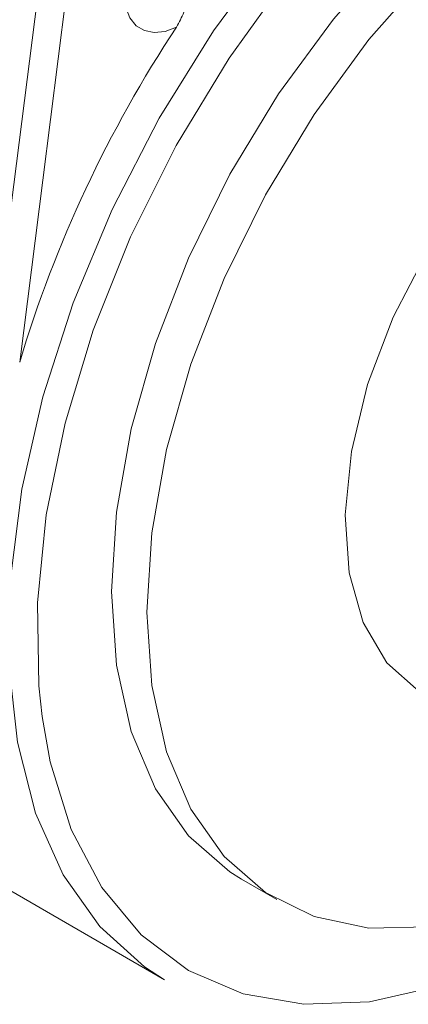
# Paper-space layout 'Sheet2' of a CAD drawing. Units: inches. Extents: x 0.6 to 17.4, y 0.1 to 10.8.
# Drawn here: x 7.8 to 7.9, y 0.5 to 0.8 of the extents above; entities that cross this region are included whole.
import ezdxf

# ---------------------------------------------------------------- set-up
doc = ezdxf.new("R2010")
doc.units = ezdxf.units.IN
doc.header["$MEASUREMENT"] = 0

psp = doc.layouts.new('Sheet2')

# ---------------------------------------------------------------- linework, layer by layer
at = {"color": 7, "linetype": 'Continuous', "lineweight": 15}
for p, q in [((7.81769, 0.64154), (8.23546, 3.92861)), ((8.23773, 3.89051), (7.82947, 0.67831)), ((7.78418, 0.57162), (7.8655, 0.52468)), ((7.88466, 0.5497), (7.8935, 0.5446))]:
    psp.add_line(p, q, dxfattribs=at)
at = {"color": 7, "linetype": 'Continuous', "lineweight": 15, "flags": 128}
for points in [[(7.8655, 0.52468), (7.86051, 0.52788), (7.84939, 0.53793), (7.8403, 0.55076), (7.83343, 0.56613), (7.82891, 0.58375), (7.82681, 0.60329), (7.82718, 0.6244), (7.83002, 0.64667), (7.83525, 0.6697), (7.8428, 0.69304), (7.85252, 0.71628), (7.86422, 0.73897), (7.8777, 0.7607), (7.89269, 0.78105), (7.90893, 0.79966), (7.9261, 0.81616), (7.94389, 0.83026), (7.96196, 0.8417), (7.97999, 0.85025)], [(7.97696, 0.84132), (7.96503, 0.83531), (7.94705, 0.82385), (7.92938, 0.80968), (7.91236, 0.79308), (7.89632, 0.77438), (7.88157, 0.75394), (7.8684, 0.73216), (7.85707, 0.70947), (7.8478, 0.68629), (7.84076, 0.6631), (7.8361, 0.64032), (7.83391, 0.61842), (7.83422, 0.59782), (7.83503, 0.59017)], [(7.85229, 0.62124), (7.85353, 0.64096), (7.8572, 0.66168), (7.86324, 0.68291), (7.87149, 0.70419), (7.88179, 0.72504), (7.89389, 0.745), (7.90754, 0.76362), (7.92242, 0.78048), (7.93819, 0.79521), (7.95452, 0.80748), (7.97104, 0.81701), (7.98737, 0.8236), (8.00315, 0.82709), (8.01802, 0.8274), (8.03167, 0.82454), (8.0409, 0.82034)], [(7.86113, 0.61613), (7.86237, 0.63586), (7.86604, 0.65657), (7.87208, 0.67781), (7.88033, 0.69909), (7.89063, 0.71994), (7.90273, 0.7399), (7.91638, 0.75852), (7.93125, 0.77538), (7.94703, 0.79011), (7.96336, 0.80238), (7.97988, 0.81191), (7.9962, 0.81849), (8.01198, 0.82198), (8.02686, 0.8223), (8.04051, 0.81943), (8.05261, 0.81345), (8.06291, 0.80449), (8.07116, 0.79274), (8.0772, 0.77847), (8.08087, 0.762), (8.0821, 0.7437), (8.08087, 0.72397), (8.08076, 0.72309)], [(7.86852, 0.76163), (7.86565, 0.76057), (7.86295, 0.76027), (7.86052, 0.76075), (7.85849, 0.76199), (7.85692, 0.76393), (7.85589, 0.76649), (7.85545, 0.76956), (7.85561, 0.77302)], [(8.02362, 0.75815), (8.01473, 0.76162), (8.0034, 0.76243), (7.99105, 0.75996), (7.97815, 0.7543), (7.96519, 0.74566), (7.95268, 0.73439), (7.94109, 0.72091), (7.93087, 0.70574), (7.92242, 0.68946), (7.91605, 0.6727), (7.91202, 0.65611), (7.91047, 0.64031), (7.91147, 0.62593), (7.91498, 0.61351), (7.92086, 0.60352), (7.92889, 0.59636), (7.92987, 0.59576)], [(7.88466, 0.5497), (7.88179, 0.55148), (7.87149, 0.56045), (7.86324, 0.5722), (7.8572, 0.58646), (7.85353, 0.60293), (7.85229, 0.62124)], [(7.98821, 0.56336), (7.97988, 0.55745), (7.96336, 0.54792), (7.94703, 0.54134), (7.93125, 0.53785), (7.91638, 0.53753), (7.90273, 0.5404), (7.89063, 0.54638), (7.88033, 0.55535), (7.87208, 0.56709), (7.86604, 0.58136), (7.86237, 0.59783), (7.86113, 0.61613)]]:
    psp.add_lwpolyline(points, dxfattribs=at)
at = {"color": 8, "linetype": 'Continuous', "lineweight": 15, "flags": 128}
psp.add_lwpolyline([(7.83503, 0.59017), (7.83704, 0.57891), (7.8423, 0.56207), (7.84991, 0.54762), (7.85972, 0.53584), (7.87153, 0.52697), (7.88512, 0.52117), (7.90022, 0.51857), (7.91653, 0.5192), (7.93375, 0.52306), (7.95153, 0.53007), (7.96953, 0.5401), (7.9874, 0.55295), (7.99722, 0.56129)], dxfattribs=at)
at = {"color": 7, "linetype": 'Continuous', "lineweight": 15}
psp.add_arc((8.13024, 0.58817), 0.31398, 146.4643, 163.3165, dxfattribs=at)
psp.add_open_spline([(7.87216, 0.77409), (7.87215, 0.77407), (7.87172, 0.77111), (7.87123, 0.76668), (7.86917, 0.76284), (7.86852, 0.76163)], degree=3, knots=[0, 0, 0, 0, 0.005147, 0.686394, 1, 1, 1, 1], dxfattribs=at)

doc.saveas('drawing.dxf')
